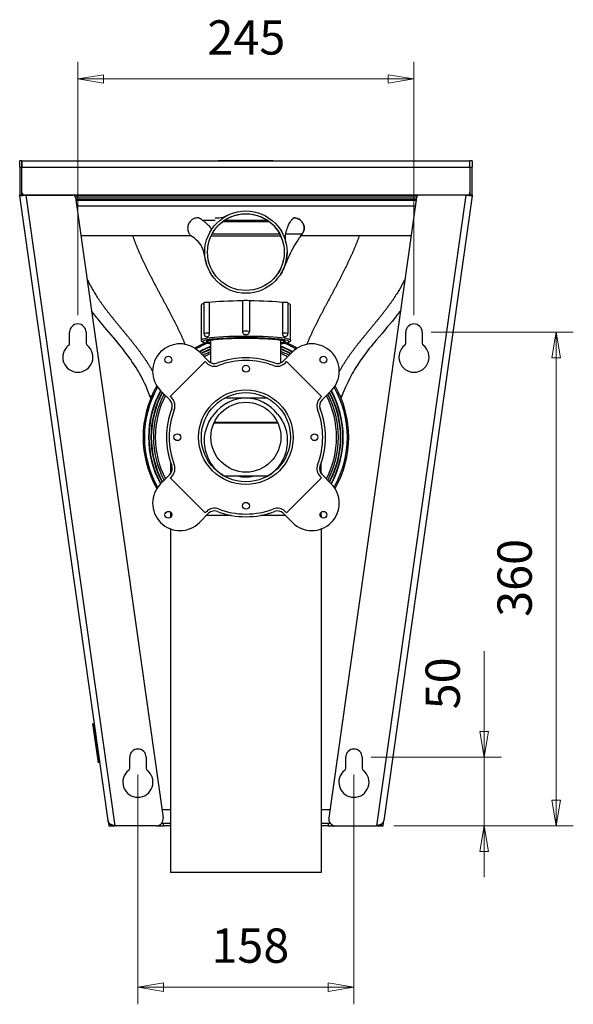
# Model space of a CAD drawing. Units: millimetres. Extents: x 1 to 157, y 9 to 180.
# Drawn here: x 125 to 157, y 9 to 67 of the extents above; entities that cross this region are included whole.
import ezdxf

# ---------------------------------------------------------------- set-up
doc = ezdxf.new("R2010")
doc.units = ezdxf.units.MM
for name, color, linetype, lineweight in [('Dimensions(DATA)', 7, 'Continuous', 18), ('Visible Edges(DATA)', 7, 'Continuous', 25), ('Visible Tangent Edges(DATA)', 7, 'Continuous', 25)]:
    doc.layers.add(name, color=color, linetype=linetype, lineweight=lineweight)
doc.styles.add('DATA layout', font='arial.ttf')

msp = doc.modelspace()

# ---------------------------------------------------------------- linework, layer by layer
at = {"layer": 'Dimensions(DATA)', "color": 250, "linetype": 'Continuous', "lineweight": 18}
for p, q in [((128.127, 49.705), (128.127, 64.479)), ((147.741, 49.705), (147.741, 64.479)), ((129.627, 63.729), (128.127, 63.479)), ((129.627, 63.479), (128.127, 63.479)), ((128.127, 63.479), (129.627, 63.229)), ((129.627, 63.229), (129.627, 63.729)), ((129.627, 63.479), (146.241, 63.479)), ((147.741, 63.479), (146.241, 63.729)), ((146.241, 63.729), (146.241, 63.229)), ((146.241, 63.479), (147.741, 63.479)), ((146.241, 63.229), (147.741, 63.479)), ((148.741, 48.705), (157.037, 48.705)), ((156.037, 48.705), (155.787, 47.205)), ((156.037, 47.205), (156.037, 48.705)), ((156.287, 47.205), (156.037, 48.705)), ((155.787, 47.205), (156.287, 47.205)), ((156.037, 21.405), (156.037, 47.205)), ((151.841, 30.087), (151.841, 26.905)), ((151.841, 25.405), (151.841, 26.905)), ((151.591, 25.405), (151.841, 23.905)), ((152.091, 25.405), (151.591, 25.405)), ((151.841, 25.405), (151.841, 23.905)), ((151.841, 23.905), (152.091, 25.405)), ((145.237, 23.905), (152.841, 23.905)), ((151.841, 19.905), (151.841, 23.905)), ((131.631, 22.905), (131.631, 9.489)), ((144.237, 22.905), (144.237, 9.489)), ((155.787, 21.405), (156.037, 19.905)), ((156.287, 21.405), (155.787, 21.405)), ((156.037, 21.405), (156.037, 19.905)), ((156.037, 19.905), (156.287, 21.405)), ((146.562, 19.905), (152.841, 19.905)), ((146.562, 19.905), (157.037, 19.905)), ((151.841, 19.905), (151.591, 18.405)), ((151.841, 18.405), (151.841, 19.905)), ((152.091, 18.405), (151.841, 19.905)), ((151.591, 18.405), (152.091, 18.405)), ((151.841, 18.405), (151.841, 16.905)), ((133.131, 10.739), (131.631, 10.489)), ((133.131, 10.489), (131.631, 10.489)), ((131.631, 10.489), (133.131, 10.239)), ((133.131, 10.239), (133.131, 10.739)), ((142.737, 10.489), (133.131, 10.489)), ((144.237, 10.489), (142.737, 10.739)), ((142.737, 10.739), (142.737, 10.239)), ((142.737, 10.489), (144.237, 10.489)), ((142.737, 10.239), (144.237, 10.489))]:
    msp.add_line(p, q, dxfattribs=at)
at = {"layer": 'Dimensions(DATA)', "color": 250, "linetype": 'Continuous', "lineweight": 18, "flags": 128}
for points in [[(129.627, 63.729), (128.127, 63.479)], [(146.241, 63.229), (147.741, 63.479)], [(156.287, 47.205), (156.037, 48.705)], [(151.591, 25.405), (151.841, 23.905)], [(155.787, 21.405), (156.037, 19.905)], [(152.091, 18.405), (151.841, 19.905)], [(133.131, 10.739), (131.631, 10.489)], [(142.737, 10.239), (144.237, 10.489)]]:
    msp.add_lwpolyline(points, dxfattribs=at)
at = {"layer": 'Dimensions(DATA)', "color": 250}
for points in [[(129.627, 63.729), (128.127, 63.479), (129.627, 63.229), (129.627, 63.729)], [(146.241, 63.229), (147.741, 63.479), (146.241, 63.729), (146.241, 63.229)], [(156.287, 47.205), (156.037, 48.705), (155.787, 47.205), (156.287, 47.205)], [(151.591, 25.405), (151.841, 23.905), (152.091, 25.405), (151.591, 25.405)], [(155.787, 21.405), (156.037, 19.905), (156.287, 21.405), (155.787, 21.405)], [(152.091, 18.405), (151.841, 19.905), (151.591, 18.405), (152.091, 18.405)], [(133.131, 10.739), (131.631, 10.489), (133.131, 10.239), (133.131, 10.739)], [(142.737, 10.239), (144.237, 10.489), (142.737, 10.739), (142.737, 10.239)]]:
    msp.add_solid(points, dxfattribs=at)
at = {"layer": 'Visible Edges(DATA)'}
for p, q in [((124.862, 58.705), (124.734, 58.705)), ((124.734, 58.337), (124.734, 58.705)), ((124.862, 58.337), (124.862, 58.705)), ((124.862, 58.705), (151.006, 58.705)), ((124.862, 58.705), (124.862, 58.337)), ((136.342, 58.713), (136.342, 58.705)), ((139.526, 58.713), (136.342, 58.713)), ((139.526, 58.713), (139.526, 58.705)), ((151.006, 58.337), (151.006, 58.705)), ((151.006, 58.337), (151.006, 58.705)), ((151.134, 58.705), (151.006, 58.705)), ((151.134, 58.705), (151.134, 58.337)), ((124.734, 58.337), (124.734, 56.705)), ((124.862, 56.865), (124.862, 58.337)), ((124.862, 56.705), (124.862, 58.337)), ((151.006, 58.337), (151.006, 56.865)), ((151.006, 58.337), (151.006, 56.705)), ((151.134, 56.705), (151.134, 58.337)), ((124.738, 56.679), (124.734, 56.705)), ((124.734, 56.705), (124.862, 56.705)), ((124.741, 56.654), (124.738, 56.679)), ((124.741, 56.654), (125.106, 56.705)), ((129.889, 20.222), (124.741, 56.654)), ((124.864, 56.697), (124.868, 56.671)), ((150.846, 56.705), (125.022, 56.705)), ((125.106, 56.705), (127.827, 56.705)), ((147.884, 56.577), (127.984, 56.577)), ((127.985, 56.567), (133.101, 20.361)), ((127.997, 56.481), (147.871, 56.481)), ((147.857, 56.385), (128.011, 56.385)), ((147.883, 56.567), (142.767, 20.361)), ((151.127, 56.654), (145.979, 20.222)), ((150.762, 56.705), (148.041, 56.705)), ((150.762, 56.705), (151.127, 56.654)), ((151, 56.671), (151.004, 56.697)), ((151.134, 56.705), (151.006, 56.705)), ((151.13, 56.679), (151.127, 56.654)), ((151.134, 56.705), (151.13, 56.679)), ((136.139, 55.217), (135.426, 55.217)), ((139.19, 55.217), (136.657, 55.217)), ((135.91, 54.337), (139.958, 54.337)), ((139.909, 54.433), (135.959, 54.433)), ((141.008, 54.433), (140.256, 54.433)), ((141.226, 54.433), (141.022, 54.433)), ((135.334, 48.235), (135.334, 50.307)), ((135.482, 50.421), (135.482, 48.628)), ((135.789, 50.436), (135.789, 48.642)), ((137.734, 50.534), (137.734, 48.741)), ((138.134, 50.534), (138.134, 48.741)), ((140.079, 48.642), (140.079, 50.436)), ((140.386, 50.421), (140.386, 48.628)), ((140.534, 48.235), (140.534, 50.307)), ((127.647, 48.067), (127.647, 48.705)), ((128.607, 48.705), (128.607, 48.067)), ((147.261, 48.067), (147.261, 48.705)), ((148.221, 48.705), (148.221, 48.067)), ((135.894, 46.921), (135.894, 48.25)), ((139.974, 46.921), (139.974, 48.25)), ((135.757, 47.017), (135.219, 47.555)), ((140.649, 47.555), (140.111, 47.017)), ((133.522, 44.953), (135.558, 46.989)), ((135.558, 46.989), (135.644, 46.903)), ((140.224, 46.903), (140.31, 46.989)), ((140.31, 46.989), (142.346, 44.953)), ((132.381, 44.849), (132.334, 44.977)), ((132.956, 45.292), (133.494, 44.754)), ((133.608, 44.867), (133.522, 44.953)), ((142.346, 44.953), (142.26, 44.867)), ((142.374, 44.754), (142.912, 45.292)), ((143.487, 44.849), (143.534, 44.977)), ((139.804, 43.391), (136.064, 43.391)), ((139.786, 43.432), (136.082, 43.432)), ((133.534, 41.104), (133.534, 40.445)), ((142.334, 40.445), (142.334, 41.104)), ((133.494, 40.4), (132.956, 39.862)), ((133.522, 40.201), (133.608, 40.287)), ((139.184, 40.297), (136.684, 40.297)), ((142.26, 40.287), (142.346, 40.201)), ((142.912, 39.862), (142.374, 40.4)), ((135.558, 38.165), (133.522, 40.201)), ((142.346, 40.201), (140.31, 38.165)), ((133.534, 38.207), (133.534, 38.017)), ((133.534, 38.017), (133.534, 37.896)), ((135.219, 37.599), (135.757, 38.137)), ((135.644, 38.251), (135.558, 38.165)), ((140.111, 38.137), (140.649, 37.599)), ((140.31, 38.165), (140.224, 38.251)), ((142.334, 38.017), (142.334, 38.207)), ((142.334, 38.017), (142.334, 37.896)), ((133.534, 37.229), (133.534, 17.177)), ((142.334, 37.229), (142.334, 17.177)), ((129.001, 25.877), (129.009, 25.878)), ((129.001, 25.877), (129.327, 23.572)), ((129.335, 23.573), (129.009, 25.878)), ((129.327, 23.572), (129.335, 23.573)), ((131.151, 23.267), (131.151, 23.905)), ((132.111, 23.905), (132.111, 23.267)), ((143.757, 23.267), (143.757, 23.905)), ((144.717, 23.905), (144.717, 23.267)), ((133.03, 20.865), (133.534, 20.865)), ((142.334, 20.865), (142.838, 20.865)), ((129.889, 20.222), (129.934, 19.905)), ((145.934, 19.905), (145.979, 20.222)), ((129.934, 19.905), (130.061, 19.923)), ((129.934, 19.905), (130.062, 19.905)), ((130.055, 19.963), (130.061, 19.923)), ((130.062, 19.905), (130.062, 19.959)), ((130.062, 19.905), (130.254, 19.905)), ((130.254, 19.914), (130.254, 19.905)), ((130.254, 19.905), (130.306, 19.905)), ((132.705, 19.905), (130.306, 19.905)), ((132.705, 19.905), (133.134, 19.905)), ((133.134, 20.033), (132.999, 20.033)), ((133.025, 20.065), (133.534, 20.065)), ((133.534, 20.033), (133.134, 20.033)), ((133.134, 19.905), (133.134, 20.033)), ((133.534, 19.905), (133.134, 19.905)), ((142.334, 20.065), (142.843, 20.065)), ((142.734, 20.033), (142.334, 20.033)), ((142.734, 19.905), (142.334, 19.905)), ((142.734, 20.033), (142.734, 19.905)), ((142.869, 20.033), (142.734, 20.033)), ((142.734, 19.905), (143.163, 19.905)), ((143.163, 19.905), (145.562, 19.905)), ((145.614, 19.905), (145.562, 19.905)), ((145.614, 19.905), (145.614, 19.914)), ((145.614, 19.905), (145.806, 19.905)), ((145.806, 19.905), (145.806, 19.959)), ((145.806, 19.905), (145.934, 19.905)), ((145.807, 19.923), (145.813, 19.963)), ((145.934, 19.905), (145.807, 19.923)), ((142.334, 17.177), (133.534, 17.177))]:
    msp.add_line(p, q, dxfattribs=at)
for centre, radius in [((137.934, 53.377), 2.4), ((137.934, 53.377), 2.24), ((133.409, 47.102), 0.2), ((142.459, 47.102), 0.2), ((137.934, 46.577), 0.2), ((137.934, 42.577), 2.76), ((137.934, 42.577), 2.6), ((137.934, 42.577), 2.04), ((133.934, 42.577), 0.2), ((141.934, 42.577), 0.2), ((137.934, 38.577), 0.2), ((133.409, 38.052), 0.2), ((142.459, 38.052), 0.2)]:
    msp.add_circle(centre, radius, dxfattribs=at)
for centre, radius, start, end in [((125.102, 56.731), 0.368, 184.03139, 188.04289), ((125.022, 56.865), 0.16, 180, 270), ((125.102, 56.731), 0.24, 180, 188.04289), ((127.827, 56.545), 0.16, 8.04289, 90), ((148.041, 56.545), 0.16, 90, 171.95711), ((150.846, 56.865), 0.16, 270, 0), ((150.766, 56.731), 0.24, 351.95711, 0), ((150.766, 56.731), 0.368, 351.95711, 355.96861), ((128.127, 48.705), 0.48, 0, 180), ((147.741, 48.705), 0.48, 0, 180), ((135.682, 48.628), 0.2, 180, 267.1449), ((137.934, 48.741), 0.2, 180, 202.24339), ((137.934, 48.741), 0.2, 337.75661, 0), ((140.186, 48.628), 0.2, 272.8551, 0), ((128.127, 47.247), 0.88, 127.97987, 52.02013), ((127.487, 48.067), 0.16, 307.97987, 0), ((128.767, 48.067), 0.16, 180, 232.02013), ((134.087, 46.424), 1.6, 45, 225), ((137.934, 42.577), 6, 113.43038, 119.92545), ((137.934, 42.577), 5.68, 111.04831, 118.63923), ((137.934, 42.577), 5.52, 111.68881, 118.15072), ((137.934, 42.577), 5.68, 61.36077, 68.95169), ((137.934, 42.577), 5.52, 61.84928, 68.31119), ((137.934, 42.577), 6, 60.07455, 66.56962), ((141.781, 46.424), 1.6, 315, 135), ((147.741, 47.247), 0.88, 127.97987, 52.02013), ((147.101, 48.067), 0.16, 307.97987, 0), ((148.381, 48.067), 0.16, 180, 232.02013), ((137.934, 42.577), 5.4, 112.1961, 117.76471), ((137.934, 42.577), 4.64, 68.96948, 111.03052), ((137.934, 42.577), 5.4, 62.23529, 67.8039), ((136.097, 47.356), 0.64, 225, 291.03052), ((136.097, 47.356), 0.48, 225, 291.03052), ((137.934, 42.577), 4.48, 68.96948, 111.03052), ((139.771, 47.356), 0.64, 248.96948, 315), ((139.771, 47.356), 0.48, 248.96948, 315), ((137.934, 42.577), 6, 150.07455, 209.92545), ((137.934, 42.577), 6, 330.07455, 29.92545), ((137.934, 42.577), 5.68, 151.36077, 208.63923), ((137.934, 42.577), 5.52, 151.84928, 208.15072), ((137.934, 42.577), 5.4, 152.23529, 207.76471), ((133.155, 44.414), 0.64, 338.96948, 45), ((137.934, 42.577), 2.28, 36, 144), ((142.713, 44.414), 0.64, 135, 201.03052), ((137.934, 42.577), 5.4, 332.23529, 27.76471), ((137.934, 42.577), 5.52, 331.84928, 28.15072), ((137.934, 42.577), 5.68, 331.36077, 28.63923), ((137.934, 42.577), 4.64, 158.96948, 201.03052), ((133.155, 44.414), 0.48, 338.96948, 45), ((142.713, 44.414), 0.48, 135, 201.03052), ((137.934, 42.577), 4.64, 338.96948, 21.03052), ((137.934, 42.577), 4.48, 158.96948, 201.03052), ((137.934, 42.577), 4.48, 338.96948, 21.03052), ((133.155, 40.74), 0.48, 315, 21.03052), ((133.155, 40.74), 0.64, 315, 21.03052), ((142.713, 40.74), 0.64, 158.96948, 225), ((142.713, 40.74), 0.48, 158.96948, 225), ((137.934, 42.577), 2.6, 234, 241.27339), ((137.934, 42.577), 2.6, 298.72661, 306), ((134.087, 38.73), 1.6, 135, 315), ((141.781, 38.73), 1.6, 225, 45), ((136.097, 37.798), 0.64, 68.96948, 135), ((136.097, 37.798), 0.48, 68.96948, 135), ((137.934, 42.577), 4.64, 248.96948, 291.03052), ((137.934, 42.577), 4.48, 248.96948, 291.03052), ((139.771, 37.798), 0.64, 45, 111.03052), ((139.771, 37.798), 0.48, 45, 111.03052), ((131.631, 23.905), 0.48, 0, 180), ((144.237, 23.905), 0.48, 0, 180), ((131.631, 22.447), 0.88, 127.97987, 52.02013), ((130.991, 23.267), 0.16, 307.97987, 0), ((132.271, 23.267), 0.16, 180, 232.02013), ((144.237, 22.447), 0.88, 127.97987, 52.02013), ((143.597, 23.267), 0.16, 307.97987, 0), ((144.877, 23.267), 0.16, 180, 232.02013), ((132.705, 20.305), 0.4, 270, 8.04289), ((143.163, 20.305), 0.4, 171.95711, 270)]:
    msp.add_arc(centre, radius, start, end, dxfattribs=at)
for centre, major_axis, start_param, end_param in [((137.934, 50.307), (-2.6, 0), 5.943767, 6.283185), ((135.682, 50.421), (-0.2, 0), 4.150319, 6.283185), ((137.934, 50.307), (2.6, 0), 1.647795, 2.541052), ((137.934, 50.534), (0.2, 0), 0, 3.141593), ((137.934, 50.307), (2.6, 0), 0.600541, 1.493797), ((140.186, 50.421), (0.2, 0), 0, 2.132866), ((137.934, 50.307), (2.6, 0), 0, 0.339418)]:
    msp.add_ellipse(centre, major_axis=major_axis, ratio=0.087156, start_param=start_param, end_param=end_param, dxfattribs=at)
for points, knots in [([(135.134, 55.377), (135.055, 55.377), (134.977, 55.361), (134.833, 55.302), (134.768, 55.259), (134.656, 55.149), (134.611, 55.082), (134.55, 54.936), (134.534, 54.859), (134.534, 54.7), (134.549, 54.621), (134.586, 54.531), (134.594, 54.515), (134.602, 54.5)], [0, 0, 0, 0, 0.295511, 0.295511, 0.584483, 0.584483, 0.884089, 0.884089, 1.177489, 1.177489, 1.477845, 1.477845, 1.54302, 1.54302, 1.54302, 1.54302]), ([(136.131, 55.377), (136.131, 55.377), (136.131, 55.377), (136.131, 55.377), (136.131, 55.377), (136.131, 55.377), (136.131, 55.377), (136.131, 55.377), (136.131, 55.377), (136.131, 55.377), (136.132, 55.377), (136.133, 55.377), (136.134, 55.377), (136.143, 55.377), (136.157, 55.377), (136.259, 55.378), (136.449, 55.388), (136.743, 55.464), (136.841, 55.514), (136.868, 55.527), (136.87, 55.528), (136.872, 55.529)], [0, 0, 0, 0, 0.000058, 0.000058, 0.000253, 0.000253, 0.001031, 0.001031, 0.00548, 0.00548, 0.052938, 0.052938, 0.179516, 0.179516, 0.56034, 0.56034, 2.244291, 2.244291, 3.876456, 3.876456, 4.088263, 4.088263, 4.088263, 4.088263]), ([(136.25, 54.854), (136.25, 54.854), (136.25, 54.854), (136.25, 54.854), (136.25, 54.854), (136.25, 54.854), (136.25, 54.854), (136.254, 54.859), (136.258, 54.863), (136.266, 54.872), (136.271, 54.878), (136.302, 54.912), (136.329, 54.94), (136.392, 55.003), (136.43, 55.037), (136.652, 55.23), (136.864, 55.36), (137.316, 55.544), (137.563, 55.6), (137.929, 55.62), (138.05, 55.617), (138.406, 55.58), (138.642, 55.516), (138.929, 55.385), (138.998, 55.35), (139.133, 55.271), (139.199, 55.228), (139.262, 55.181)], [0, 0, 0, 0, 0.0014, 0.0014, 0.001444, 0.001444, 0.001484, 0.001484, 0.02197, 0.02197, 0.049285, 0.049285, 0.19422, 0.19422, 0.385679, 0.385679, 1.295382, 1.295382, 2.217925, 2.217925, 2.668897, 2.668897, 3.56134, 3.56134, 3.852337, 3.852337, 4.146571, 4.146571, 4.146571, 4.146571]), ([(140.125, 53.845), (140.113, 53.9), (140.099, 53.955), (140.073, 54.043), (140.062, 54.077), (140.047, 54.122), (140.043, 54.133), (140.037, 54.148), (140.036, 54.152), (140.033, 54.16), (140.031, 54.165), (140.027, 54.176), (140.024, 54.182), (140.009, 54.222), (139.995, 54.255), (139.976, 54.298), (139.971, 54.309), (139.915, 54.429), (139.856, 54.534), (139.78, 54.646), (139.771, 54.659), (139.735, 54.71), (139.707, 54.747), (139.633, 54.838), (139.586, 54.891), (139.516, 54.963), (139.494, 54.984), (139.464, 55.013), (139.456, 55.021), (139.444, 55.031), (139.441, 55.034), (139.437, 55.038), (139.435, 55.039), (139.434, 55.041), (139.433, 55.041), (139.432, 55.042), (139.432, 55.042), (139.432, 55.043), (139.432, 55.043), (139.431, 55.044), (139.43, 55.044), (139.427, 55.047), (139.425, 55.048), (139.419, 55.054), (139.414, 55.059), (139.394, 55.076), (139.379, 55.089), (139.317, 55.14), (139.269, 55.174), (139.195, 55.218), (139.173, 55.223), (139.173, 55.223)], [0, 0, 0, 0, 0.210439, 0.210439, 0.344815, 0.344815, 0.389596, 0.389596, 0.403765, 0.403765, 0.422656, 0.422656, 0.447845, 0.447845, 0.582221, 0.582221, 0.627002, 0.627002, 1.07619, 1.07619, 1.134757, 1.134757, 1.310532, 1.310532, 1.574352, 1.574352, 1.68816, 1.68816, 1.730973, 1.730973, 1.747029, 1.747029, 1.753054, 1.753054, 1.755864, 1.755864, 1.757272, 1.757272, 1.758683, 1.758683, 1.764447, 1.764447, 1.809305, 1.809305, 1.904574, 1.904574, 2.190392, 2.190392, 3.048387, 3.048387, 4.015202, 4.015202, 4.015202, 4.015202]), ([(141.142, 54.337), (141.2, 54.391), (141.247, 54.456), (141.312, 54.598), (141.33, 54.672), (141.337, 54.829), (141.325, 54.909), (141.271, 55.055), (141.232, 55.121), (141.128, 55.237), (141.064, 55.285), (140.951, 55.338), (140.909, 55.353), (140.822, 55.372), (140.778, 55.377), (140.734, 55.377)], [0, 0, 0, 0, 0.297828, 0.297828, 0.583746, 0.583746, 0.884272, 0.884272, 1.169019, 1.169019, 1.466825, 1.466825, 1.635697, 1.635697, 1.800472, 1.800472, 1.800472, 1.800472]), ([(140.734, 55.377), (140.766, 55.377), (140.798, 55.374), (140.894, 55.359), (140.957, 55.338), (141.072, 55.277), (141.125, 55.237), (141.214, 55.142), (141.252, 55.087), (141.307, 54.967), (141.325, 54.901), (141.333, 54.812), (141.334, 54.789), (141.334, 54.744), (141.332, 54.721), (141.329, 54.698)], [0, 0, 0, 0, 0.119725, 0.119725, 0.363514, 0.363514, 0.607313, 0.607313, 0.850839, 0.850839, 1.10181, 1.10181, 1.1863, 1.1863, 1.271898, 1.271898, 1.271898, 1.271898]), ([(141.329, 54.698), (141.327, 54.681), (141.324, 54.664), (141.315, 54.627), (141.31, 54.607), (141.301, 54.581), (141.299, 54.574), (141.296, 54.568)], [0, 0, 0, 0, 0.0649834, 0.0649834, 0.1426884, 0.1426884, 0.1685605, 0.1685605, 0.1685605, 0.1685605]), ([(134.726, 54.337), (134.714, 54.349), (134.701, 54.361), (134.673, 54.392), (134.657, 54.412), (134.627, 54.455), (134.614, 54.477), (134.602, 54.5)], [0, 0, 0, 0, 0.0642059, 0.0642059, 0.1598506, 0.1598506, 0.2571127, 0.2571127, 0.2571127, 0.2571127]), ([(134.801, 54.278), (134.801, 54.278), (134.801, 54.278), (134.801, 54.278), (134.801, 54.278), (134.8, 54.279), (134.8, 54.279), (134.799, 54.279), (134.798, 54.28), (134.797, 54.28), (134.797, 54.281), (134.795, 54.282), (134.793, 54.283), (134.79, 54.285), (134.789, 54.286), (134.786, 54.288), (134.784, 54.29), (134.78, 54.293), (134.777, 54.295), (134.771, 54.299), (134.768, 54.301), (134.762, 54.306), (134.76, 54.308), (134.746, 54.319), (134.736, 54.328), (134.726, 54.337)], [3.3688416, 3.3688416, 3.3688416, 3.3688416, 3.3820495, 3.3820495, 3.3931528, 3.3931528, 3.4000085, 3.4000085, 3.4034582, 3.4034582, 3.406915, 3.406915, 3.4138174, 3.4138174, 3.4206336, 3.4206336, 3.4274439, 3.4274439, 3.4410641, 3.4410641, 3.4546829, 3.4546829, 3.4683016, 3.4683016, 3.5190089, 3.5190089, 3.5190089, 3.5190089]), ([(135.471, 53.405), (135.421, 53.592), (135.332, 53.775), (135.116, 54.04), (134.991, 54.14), (134.833, 54.258), (134.8, 54.279), (134.8, 54.279)], [0, 0, 0, 0, 1.098668, 1.098668, 2.211557, 2.211557, 3.212675, 3.212675, 3.212675, 3.212675]), ([(135.91, 54.337), (135.932, 54.337), (135.954, 54.337), (136.062, 54.337), (136.147, 54.337), (136.49, 54.337), (136.747, 54.337), (137.312, 54.337), (137.621, 54.337), (138.299, 54.337), (138.67, 54.337), (139.346, 54.337), (139.652, 54.337), (139.958, 54.337)], [0.973201, 0.973201, 0.973201, 0.973201, 1.055334, 1.055334, 1.376633, 1.376633, 2.34053, 2.34053, 3.497206, 3.497206, 4.885218, 4.885218, 6.032845, 6.032845, 6.032845, 6.032845]), ([(141.196, 54.394), (141.196, 54.394), (141.194, 54.392), (141.18, 54.375), (141.141, 54.328), (141.042, 54.196), (141, 54.138), (140.766, 53.799), (140.552, 53.401), (140.281, 52.753), (140.18, 52.494), (140.054, 52.252), (140.035, 52.216), (140.007, 52.167), (139.997, 52.151), (139.985, 52.13), (139.981, 52.124), (139.976, 52.116), (139.975, 52.114), (139.973, 52.111), (139.972, 52.109), (139.971, 52.107), (139.97, 52.107), (139.97, 52.106), (139.97, 52.106), (139.97, 52.106), (139.97, 52.106), (139.97, 52.106), (139.97, 52.106), (139.97, 52.106), (139.97, 52.106), (139.97, 52.107), (139.97, 52.107), (139.97, 52.107), (139.97, 52.107), (139.97, 52.107), (139.97, 52.107), (139.971, 52.107), (139.971, 52.107), (139.971, 52.108), (139.971, 52.108), (139.971, 52.108), (139.972, 52.109), (139.972, 52.11), (139.973, 52.111), (139.974, 52.113), (139.975, 52.114), (139.978, 52.118), (139.979, 52.121), (139.985, 52.13), (139.988, 52.136), (139.997, 52.15), (140.002, 52.159), (140.011, 52.174), (140.015, 52.181), (140.03, 52.207), (140.041, 52.227), (140.084, 52.308), (140.113, 52.37), (140.222, 52.623), (140.279, 52.825), (140.326, 53.145), (140.334, 53.261), (140.334, 53.377)], [0.451671, 0.451671, 0.451671, 0.451671, 0.729122, 0.729122, 1.597282, 1.597282, 2.077017, 2.077017, 4.115112, 4.115112, 5.427566, 5.427566, 5.665229, 5.665229, 5.782676, 5.782676, 5.826711, 5.826711, 5.843224, 5.843224, 5.855889, 5.855889, 5.859055, 5.859055, 5.859105, 5.859105, 5.859155, 5.859155, 5.859221, 5.859221, 5.859322, 5.859322, 5.859521, 5.859521, 5.859719, 5.859719, 5.860114, 5.860114, 5.860906, 5.860906, 5.861698, 5.861698, 5.863281, 5.863281, 5.866447, 5.866447, 5.872779, 5.872779, 5.885444, 5.885444, 5.910774, 5.910774, 5.94877, 5.94877, 5.977266, 5.977266, 6.062762, 6.062762, 6.319451, 6.319451, 7.095096, 7.095096, 7.530335, 7.530335, 7.530335, 7.530335]), ([(135.587, 52.875), (135.596, 52.835), (135.605, 52.794), (135.62, 52.741), (135.623, 52.729), (135.629, 52.71), (135.63, 52.703), (135.633, 52.694), (135.634, 52.691), (135.636, 52.686), (135.636, 52.684), (135.637, 52.682), (135.637, 52.681), (135.637, 52.68), (135.638, 52.68), (135.638, 52.679), (135.638, 52.679), (135.638, 52.678), (135.638, 52.678), (135.638, 52.678), (135.638, 52.677), (135.638, 52.677), (135.638, 52.677), (135.638, 52.677), (135.638, 52.677), (135.638, 52.677), (135.638, 52.677), (135.638, 52.677), (135.638, 52.677), (135.638, 52.677), (135.638, 52.677), (135.638, 52.678), (135.638, 52.678), (135.638, 52.678), (135.638, 52.679), (135.636, 52.683), (135.635, 52.688), (135.632, 52.698), (135.63, 52.704), (135.624, 52.726), (135.619, 52.743), (135.602, 52.808), (135.589, 52.86), (135.545, 53.061), (135.516, 53.237), (135.471, 53.405)], [0, 0, 0, 0, 0.156168, 0.156168, 0.205437, 0.205437, 0.230071, 0.230071, 0.242387, 0.242387, 0.248546, 0.248546, 0.251625, 0.251625, 0.253165, 0.253165, 0.254711, 0.254711, 0.255493, 0.255493, 0.255886, 0.255886, 0.25608, 0.25608, 0.256274, 0.256274, 0.256662, 0.256662, 0.257047, 0.257047, 0.257818, 0.257818, 0.259358, 0.259358, 0.263064, 0.263064, 0.302589, 0.302589, 0.355289, 0.355289, 0.495844, 0.495844, 0.871029, 0.871029, 1.85736, 1.85736, 1.85736, 1.85736]), ([(132.334, 44.977), (132.184, 45.389), (131.999, 45.796), (131.614, 46.505), (131.412, 46.821), (130.963, 47.461), (130.713, 47.777), (130.11, 48.509), (129.764, 48.901), (129.259, 49.515), (129.087, 49.731), (128.919, 49.961)], [0, 0, 0, 0, 1.645835, 1.645835, 3.178275, 3.178275, 5.07361, 5.07361, 7.911204, 7.911204, 9.434257, 9.434257, 9.434257, 9.434257]), ([(146.949, 49.961), (146.882, 49.87), (146.815, 49.781), (146.369, 49.204), (145.968, 48.754), (145.275, 47.927), (144.995, 47.582), (144.52, 46.917), (144.323, 46.616), (143.912, 45.888), (143.701, 45.436), (143.534, 44.977)], [6.6064, 6.6064, 6.6064, 6.6064, 7.212057, 7.212057, 10.580435, 10.580435, 12.711325, 12.711325, 14.205813, 14.205813, 16.038178, 16.038178, 16.038178, 16.038178]), ([(135.68, 48.195), (135.68, 48.195), (135.682, 48.196), (135.7, 48.205), (135.734, 48.217), (135.854, 48.245), (135.96, 48.262), (136.236, 48.294), (136.41, 48.309), (136.807, 48.333), (137.03, 48.343), (137.499, 48.355), (137.745, 48.358), (138.236, 48.357), (138.481, 48.353), (138.943, 48.338), (139.161, 48.328), (139.546, 48.302), (139.714, 48.286), (139.98, 48.252), (140.08, 48.232), (140.169, 48.205), (140.188, 48.195), (140.188, 48.195)], [1.68658, 1.68658, 1.68658, 1.68658, 1.740057, 1.740057, 1.928711, 1.928711, 2.216318, 2.216318, 2.529539, 2.529539, 2.847259, 2.847259, 3.166081, 3.166081, 3.485124, 3.485124, 3.803855, 3.803855, 4.121224, 4.121224, 4.432567, 4.432567, 4.596605, 4.596605, 4.596605, 4.596605]), ([(135.789, 48.642), (135.789, 48.619), (135.787, 48.595), (135.777, 48.547), (135.769, 48.525), (135.754, 48.491), (135.743, 48.474), (135.726, 48.453), (135.718, 48.445), (135.7, 48.433), (135.691, 48.43), (135.682, 48.428)], [0, 0, 0, 0, 0.0863504, 0.0863504, 0.1727007, 0.1727007, 0.2490692, 0.2490692, 0.3110562, 0.3110562, 0.3730431, 0.3730431, 0.3730431, 0.3730431]), ([(137.934, 48.542), (137.917, 48.542), (137.9, 48.544), (137.865, 48.553), (137.848, 48.56), (137.816, 48.578), (137.798, 48.594), (137.77, 48.625), (137.758, 48.644), (137.749, 48.665)], [0.3730431, 0.3730431, 0.3730431, 0.3730431, 0.43503, 0.43503, 0.4970169, 0.4970169, 0.5733855, 0.5733855, 0.6538079, 0.6538079, 0.6538079, 0.6538079]), ([(138.119, 48.665), (138.11, 48.644), (138.098, 48.625), (138.071, 48.594), (138.052, 48.578), (138.02, 48.56), (138.003, 48.553), (137.968, 48.544), (137.951, 48.542), (137.934, 48.542)], [0.0922783, 0.0922783, 0.0922783, 0.0922783, 0.1727007, 0.1727007, 0.2490692, 0.2490692, 0.3110562, 0.3110562, 0.3730431, 0.3730431, 0.3730431, 0.3730431]), ([(140.186, 48.428), (140.177, 48.43), (140.168, 48.433), (140.15, 48.445), (140.142, 48.453), (140.125, 48.474), (140.114, 48.491), (140.099, 48.525), (140.091, 48.547), (140.081, 48.595), (140.079, 48.619), (140.079, 48.642)], [0.3730431, 0.3730431, 0.3730431, 0.3730431, 0.43503, 0.43503, 0.4970169, 0.4970169, 0.5733855, 0.5733855, 0.6597358, 0.6597358, 0.7460862, 0.7460862, 0.7460862, 0.7460862]), ([(135.894, 48.026), (135.798, 48.037), (135.714, 48.049), (135.517, 48.086), (135.439, 48.099), (135.357, 48.167), (135.334, 48.196), (135.334, 48.235)], [7.2201856, 7.2201856, 7.2201856, 7.2201856, 7.4105061, 7.4105061, 7.7495427, 7.7495427, 7.8539816, 7.8539816, 7.8539816, 7.8539816]), ([(140.534, 48.235), (140.534, 48.21), (140.523, 48.187), (140.492, 48.147), (140.471, 48.135), (140.399, 48.1), (140.334, 48.084), (140.171, 48.052), (140.08, 48.038), (139.974, 48.026)], [4.712389, 4.712389, 4.712389, 4.712389, 4.779963, 4.779963, 4.8912513, 4.8912513, 5.1360171, 5.1360171, 5.346185, 5.346185, 5.346185, 5.346185]), ([(137.934, 44.857), (137.934, 44.857), (137.934, 44.857), (137.933, 44.857), (137.932, 44.857), (137.931, 44.857), (137.93, 44.857), (137.925, 44.857), (137.922, 44.857), (137.875, 44.857), (137.83, 44.857), (137.719, 44.857), (137.652, 44.857), (137.415, 44.857), (137.246, 44.857), (136.948, 44.857), (136.82, 44.857), (136.69, 44.857), (136.687, 44.857), (136.684, 44.857)], [-1.578723, -1.578723, -1.578723, -1.578723, -1.577894, -1.577894, -1.575749, -1.575749, -1.571886, -1.571886, -1.560091, -1.560091, -1.393432, -1.393432, -1.143434, -1.143434, -0.502159, -0.502159, -0.011458, -0.011458, 0, 0, 0, 0]), ([(139.184, 44.857), (138.894, 44.857), (138.595, 44.857), (138.2, 44.857), (138.111, 44.857), (138.003, 44.857), (137.985, 44.857), (137.958, 44.857), (137.95, 44.857), (137.94, 44.857), (137.939, 44.857), (137.936, 44.857), (137.936, 44.857), (137.935, 44.857), (137.934, 44.857), (137.934, 44.857)], [-3.181676, -3.181676, -3.181676, -3.181676, -2.025545, -2.025545, -1.687043, -1.687043, -1.619515, -1.619515, -1.587793, -1.587793, -1.582686, -1.582686, -1.58003, -1.58003, -1.578723, -1.578723, -1.578723, -1.578723]), ([(136.406, 40.474), (136.271, 40.589), (136.148, 40.718), (135.933, 40.996), (135.841, 41.145), (135.625, 41.591), (135.542, 41.905), (135.503, 42.536), (135.544, 42.848), (135.741, 43.427), (135.892, 43.691), (136.089, 43.917)], [-4.813218, -4.813218, -4.813218, -4.813218, -4.149337, -4.149337, -3.496103, -3.496103, -2.292998, -2.292998, -1.127624, -1.127624, 0, 0, 0, 0]), ([(139.779, 43.917), (139.882, 43.798), (139.974, 43.669), (140.13, 43.39), (140.193, 43.242), (140.335, 42.791), (140.368, 42.478), (140.314, 41.846), (140.224, 41.534), (139.924, 40.952), (139.715, 40.689), (139.462, 40.474)], [-4.826437, -4.826437, -4.826437, -4.826437, -4.232568, -4.232568, -3.628067, -3.628067, -2.456526, -2.456526, -1.247165, -1.247165, 0, 0, 0, 0]), ([(138.357, 40.297), (138.283, 40.277), (138.208, 40.261), (138.094, 40.246), (138.058, 40.243), (138, 40.239), (137.979, 40.238), (137.94, 40.238), (137.923, 40.238), (137.883, 40.239), (137.862, 40.24), (137.8, 40.243), (137.76, 40.248), (137.649, 40.264), (137.579, 40.278), (137.511, 40.297)], [-1.244811, -1.244811, -1.244811, -1.244811, -0.955491, -0.955491, -0.816183, -0.816183, -0.738364, -0.738364, -0.671757, -0.671757, -0.59125, -0.59125, -0.438991, -0.438991, -0.170912, -0.170912, -0.170912, -0.170912]), ([(130.129, 19.927), (130.076, 19.946), (130.029, 19.977), (129.992, 20.014), (129.935, 20.072), (129.9, 20.145), (129.889, 20.222)], [-0.7787491, -0.7787491, -0.7787491, -0.7787491, -0.4724744, -0.4724744, -0.4724744, 0, 0, 0, 0]), ([(145.979, 20.222), (145.965, 20.123), (145.911, 20.03), (145.822, 19.969), (145.797, 19.952), (145.769, 19.938), (145.739, 19.927)], [-1, -1, -1, -1, -0.3932298, -0.3932298, -0.3932298, -0.2212509, -0.2212509, -0.2212509, -0.2212509])]:
    msp.add_open_spline(points, degree=3, knots=knots, dxfattribs=at)
for points in [[(135.682, 48.428), (135.679, 48.428), (135.676, 48.428), (135.672, 48.428)], [(140.196, 48.428), (140.192, 48.428), (140.189, 48.428), (140.186, 48.428)], [(130.252, 19.914), (130.047, 19.949), (129.909, 20.08), (129.889, 20.222)], [(145.979, 20.222), (145.959, 20.08), (145.821, 19.949), (145.616, 19.914)], [(130.254, 19.905), (130.21, 19.905), (130.168, 19.913), (130.129, 19.927)], [(130.306, 19.905), (130.288, 19.908), (130.27, 19.911), (130.252, 19.914)], [(145.616, 19.914), (145.598, 19.911), (145.58, 19.908), (145.562, 19.905)], [(145.739, 19.927), (145.7, 19.913), (145.658, 19.905), (145.614, 19.905)]]:
    msp.add_open_spline(points, degree=3, dxfattribs=at)
at = {"layer": 'Visible Tangent Edges(DATA)'}
for p, q in [((124.734, 58.337), (124.862, 58.337)), ((124.862, 58.337), (151.006, 58.337)), ((151.006, 58.337), (151.134, 58.337)), ((124.738, 56.679), (124.864, 56.697)), ((124.862, 56.714), (124.864, 56.697)), ((124.963, 56.685), (124.866, 56.685)), ((130.306, 19.905), (125.106, 56.705)), ((147.963, 56.685), (127.905, 56.685)), ((150.762, 56.705), (145.562, 19.905)), ((151.002, 56.685), (150.905, 56.685)), ((151.004, 56.697), (151.006, 56.714)), ((151.13, 56.679), (151.004, 56.697)), ((147.81, 56.054), (128.058, 56.054)), ((139.32, 55.137), (136.548, 55.137)), ((131.321, 54.337), (128.3, 54.337)), ((134.726, 54.337), (131.321, 54.337)), ((144.547, 54.337), (141.15, 54.337)), ((147.568, 54.337), (144.547, 54.337)), ((132.435, 44.977), (132.334, 44.977)), ((143.534, 44.977), (143.433, 44.977)), ((133.606, 38.017), (133.534, 38.017)), ((137.076, 38.017), (135.637, 38.017)), ((140.231, 38.017), (138.792, 38.017)), ((142.334, 38.017), (142.262, 38.017))]:
    msp.add_line(p, q, dxfattribs=at)
for radius, start, end in [(5.92, 112.29134, 119.54316), (5.657, 111.13967, 118.56921), (5.543, 111.59252, 118.22405), (5.657, 61.43079, 68.86033), (5.543, 61.77595, 68.40748), (5.92, 60.45684, 67.70866), (5.29, 112.68306, 117.39473), (5.29, 62.60527, 67.31694), (5.92, 150.45684, 209.54316), (5.92, 330.45684, 29.54316), (5.657, 151.43079, 208.56921), (5.543, 151.77595, 208.22405), (5.29, 152.60527, 207.39473), (5.29, 332.60527, 27.39473), (5.543, 331.77595, 28.22405), (5.657, 331.43079, 28.56921)]:
    msp.add_arc((137.934, 42.577), radius, start, end, dxfattribs=at)
for centre, major_axis, start_param, end_param in [((137.934, 48.156), (-2.52, 0), 2.514137, 6.910641), ((137.934, 48.235), (2.6, 0), 0, 3.141593), ((137.934, 48.156), (2.317, 0), 5.788821, 9.919143), ((135.682, 48.628), (-0.2, 0), 4.150319, 6.283185), ((137.934, 48.741), (0.2, 0), 0, 3.141593), ((140.186, 48.628), (0.2, 0), 0, 2.132866), ((137.934, 48.184), (-2.256, 0), 6.224584, 6.724361), ((137.934, 48.184), (2.256, 0), 5.84201, 6.341787)]:
    msp.add_ellipse(centre, major_axis=major_axis, ratio=0.087156, start_param=start_param, end_param=end_param, dxfattribs=at)
for points, degree in [([(135.927, 54.693), (135.943, 54.717), (135.966, 54.751), (135.38, 55.377), (135.134, 55.377), (135.134, 55.377)], 5), ([(140.281, 53.879), (140.223, 54.152), (140.097, 54.546), (140.569, 55.377), (140.734, 55.377), (140.734, 55.377)], 5), ([(131.321, 54.337), (131.78, 53.048), (132.424, 51.774), (133.16, 50.515), (133.857, 49.259), (134.386, 47.996)], 5), ([(144.547, 54.337), (144.088, 53.048), (143.444, 51.774), (142.708, 50.515), (142.011, 49.259), (141.482, 47.996)], 5), ([(135.587, 52.875), (135.57, 52.957), (135.553, 53.053), (135.531, 53.163), (135.504, 53.283), (135.471, 53.405)], 5), ([(139.807, 52.148), (139.845, 52.207), (139.885, 52.273), (139.925, 52.35)], 3), ([(128.657, 51.817), (129.203, 50.659), (129.976, 49.624), (130.951, 48.644), (131.822, 47.604), (132.487, 46.421)], 5), ([(147.211, 51.817), (146.665, 50.659), (145.892, 49.624), (144.917, 48.644), (144.046, 47.604), (143.381, 46.421)], 5)]:
    msp.add_open_spline(points, degree=degree, dxfattribs=at)

# ---------------------------------------------------------------- texts
at = {"layer": 'Dimensions(DATA)', "color": 250, "char_height": 2, "attachment_point": 7, "style": 'DATA layout'}
for s, insert in [('245', (135.689, 64.279)), ('158', (135.922, 11.289))]:
    msp.add_mtext(s, dxfattribs=dict(at, insert=insert))
at = {"layer": 'Dimensions(DATA)', "color": 250, "char_height": 2, "attachment_point": 7, "rotation": 90, "style": 'DATA layout'}
for s, insert in [('360', (155.237, 32.098)), ('50', (151.041, 26.701))]:
    msp.add_mtext(s, dxfattribs=dict(at, insert=insert))

doc.saveas('drawing.dxf')
